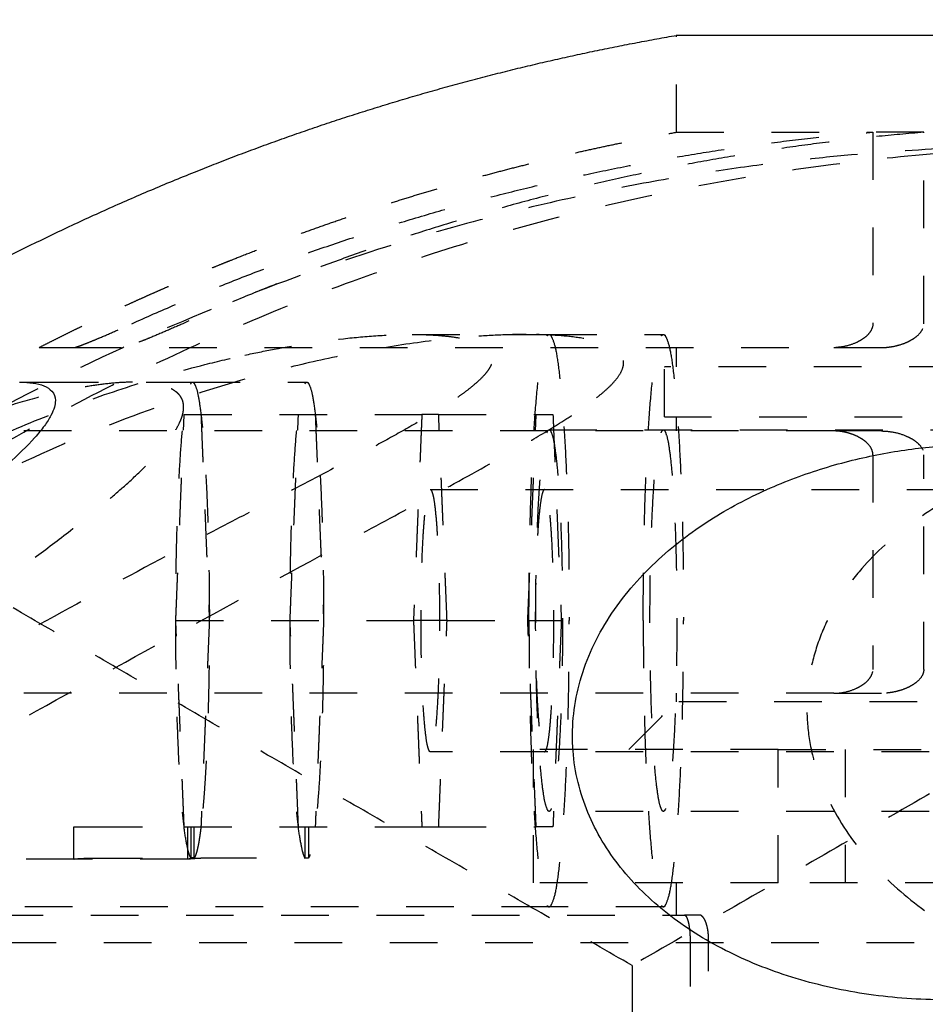
# Model space of a CAD drawing. Units: centimetres. Extents: x -464 to 312, y -278 to 304.
# Drawn here: x -282 to -278, y 6 to 10 of the extents above; entities that cross this region are included whole.
import ezdxf

# ---------------------------------------------------------------- set-up
doc = ezdxf.new("R2010")
doc.units = ezdxf.units.CM
doc.linetypes.add('Ukryte', pattern=[0.4, 0.2, -0.2])
for name, color, linetype, true_color in [('Domyslna', 7, 'Continuous', 0x000000), ('Make2D$Adnotacja', 7, 'Continuous', 0x000000), ('Make2D$Ukryte$Krzywe', 7, 'Ukryte', 0x8c8c8c), ('Make2D$Widoczne$Krzywe', 7, 'Continuous', 0x000000)]:
    doc.layers.add(name, color=color, linetype=linetype, true_color=true_color)
doc.styles.add('Arial Normalny', font='arial.ttf')
doc.dimstyles.new('Domyślny', dxfattribs={"dimscale": 1.1, "dimtxt": 10, "dimasz": 10, "dimexe": 5, "dimexo": 5, "dimgap": 2.5, "dimtad": 1, "dimtoh": 1, "dimdec": 0, "dimzin": 1, "dimdsep": 46, "dimtxsty": 'Arial Normalny', "dimcen": 5, "dimazin": 1, "dimtfac": 1, "dimtdec": 4, "dimtix": 1, "dimtofl": 0, "dimtmove": 1, "dimatfit": 3, "dimfxl": 10, "dimtolj": 1, "dimtzin": 1, "dimarcsym": 0})

# ---------------------------------------------------------------- blocks, each defined once
blk = doc.blocks.new('*D8')
at = {"layer": 'Defpoints', "color": 0}
for p in [(174.1266, 106.1211), (-286.2943, 0.0449), (174.1266, -0.4094)]:
    blk.add_point(p, dxfattribs=at)
at = {"layer": 'Make2D$Adnotacja', "color": 0, "lineweight": -2}
for p, q in [((-286.2943, 5.5449), (-286.2943, 111.6211)), ((174.1266, 5.0906), (174.1266, 111.6211)), ((-275.2943, 106.1211), (163.1266, 106.1211))]:
    blk.add_line(p, q, dxfattribs=at)
at = {"layer": 'Make2D$Adnotacja', "color": 0}
for points in [[(-275.2943, 107.9544), (-275.2943, 104.2878), (-286.2943, 106.1211)], [(163.1266, 104.2878), (163.1266, 107.9544), (174.1266, 106.1211)]]:
    blk.add_solid(points, dxfattribs=at)
at = {"layer": 'Make2D$Adnotacja', "color": 0, "insert": (-56.0838, 114.4866), "char_height": 11, "attachment_point": 5, "style": 'Arial Normalny'}
blk.add_mtext('\\A1;460', dxfattribs=at)
blk = doc.blocks.new('*D16')
at = {"layer": 'Defpoints', "color": 0}
for p in [(174.1266, 106.1211), (-286.2943, 0.0449), (174.1266, -0.4094)]:
    blk.add_point(p, dxfattribs=at)
at = {"layer": 'Domyslna', "color": 0, "lineweight": -2}
for p, q in [((-286.2943, 5.5449), (-286.2943, 111.6211)), ((174.1266, 5.0906), (174.1266, 111.6211)), ((-275.2943, 106.1211), (163.1266, 106.1211))]:
    blk.add_line(p, q, dxfattribs=at)
at = {"layer": 'Domyslna', "color": 0}
for points in [[(-275.2943, 107.9544), (-275.2943, 104.2878), (-286.2943, 106.1211)], [(163.1266, 104.2878), (163.1266, 107.9544), (174.1266, 106.1211)]]:
    blk.add_solid(points, dxfattribs=at)
at = {"layer": 'Domyslna', "color": 0, "insert": (-56.0838, 114.4866), "char_height": 11, "attachment_point": 5, "style": 'Arial Normalny'}
blk.add_mtext('\\A1;460', dxfattribs=at)

msp = doc.modelspace()

# ---------------------------------------------------------------- linework, layer by layer
at = {"layer": 'Make2D$Ukryte$Krzywe', "color": 1, "lineweight": -3, "true_color": 0xff0000}
for points, degree in [([(-278.7699, 9.4391), (-278.7699, 9.6422), (-278.7699, 9.8453)], 2), ([(-277.9461, 9.4391), (-277.9461, 9.0376), (-277.9461, 8.6361)], 2), ([(-277.7324, 8.6361), (-277.7324, 9.0376), (-277.7324, 9.4391)], 2), ([(-279.8801, 8.5908), (-279.5924, 8.5908), (-279.3047, 8.5908)], 2), ([(-279.3047, 8.5908), (-279.0649, 8.5908), (-278.8252, 8.5908)], 2), ([(-281.2991, 8.5361), (-279.7043, 8.5361), (-278.1096, 8.5361)], 2), ([(-278.7699, 8.4558), (-278.7699, 8.4959), (-278.7699, 8.5361)], 2), ([(-278.8199, 8.2458), (-278.8199, 8.3508), (-278.8199, 8.4558)], 2), ([(-281.3954, 8.3908), (-281.0982, 8.3908), (-280.801, 8.3908)], 2), ([(-280.801, 8.3908), (-280.5612, 8.3908), (-280.3214, 8.3908)], 2), ([(-280.8714, 7.3908), (-280.8538, 7.8233), (-280.8362, 8.2558)], 2), ([(-280.8362, 8.2558), (-280.3375, 8.2558), (-279.8387, 8.2558)], 2), ([(-280.7658, 8.2558), (-280.7482, 7.8233), (-280.7306, 7.3908)], 2), ([(-280.3919, 7.3908), (-280.3743, 7.8233), (-280.3566, 8.2558)], 2), ([(-280.2862, 8.2558), (-280.2686, 7.8233), (-280.251, 7.3908)], 2), ([(-279.8387, 8.2558), (-279.8563, 7.8233), (-279.8739, 7.3908)], 2), ([(-279.7683, 8.2558), (-279.8035, 8.2558), (-279.8387, 8.2558)], 2), ([(-279.733, 7.3908), (-279.7507, 7.8233), (-279.7683, 8.2558)], 2), ([(-279.7683, 8.2558), (-279.5637, 8.2558), (-279.3591, 8.2558)], 2), ([(-279.3944, 7.3908), (-279.3767, 7.8233), (-279.3591, 8.2558)], 2), ([(-279.3591, 8.2558), (-279.3239, 8.2558), (-279.2887, 8.2558)], 2), ([(-279.2887, 8.2558), (-279.2711, 7.8233), (-279.2535, 7.3908)], 2), ([(-278.7699, 8.1861), (-278.7699, 8.2159), (-278.7699, 8.2458)], 2), ([(-278.1096, 8.1861), (-280.0314, 8.1861), (-281.9532, 8.1861)], 2), ([(-279.3047, 8.1908), (-278.3072, 8.1908), (-277.3097, 8.1908)], 2), ([(-277.9461, 8.0861), (-277.9461, 7.6361), (-277.9461, 7.1861)], 2), ([(-277.7324, 7.1861), (-277.7324, 7.6361), (-277.7324, 8.0861)], 2), ([(-279.8035, 7.9408), (-278.6588, 7.9408), (-277.514, 7.9408)], 2), ([(-280.8714, 7.3908), (-280.3727, 7.3908), (-279.8739, 7.3908)], 2), ([(-280.8362, 6.5258), (-280.8538, 6.9583), (-280.8714, 7.3908)], 2), ([(-280.7306, 7.3908), (-280.7482, 6.9583), (-280.7658, 6.5258)], 2), ([(-280.3566, 6.5258), (-280.3743, 6.9583), (-280.3919, 7.3908)], 2), ([(-280.251, 7.3908), (-280.2686, 6.9583), (-280.2862, 6.5258)], 2), ([(-279.8739, 7.3908), (-279.8563, 6.9583), (-279.8387, 6.5258)], 2), ([(-279.733, 7.3908), (-279.8035, 7.3908), (-279.8739, 7.3908)], 2), ([(-279.7683, 6.5258), (-279.7507, 6.9583), (-279.733, 7.3908)], 2), ([(-279.733, 7.3908), (-279.5637, 7.3908), (-279.3944, 7.3908)], 2), ([(-279.3944, 7.3908), (-279.3239, 7.3908), (-279.2535, 7.3908)], 2), ([(-279.3591, 6.5258), (-279.3767, 6.9583), (-279.3944, 7.3908)], 2), ([(-279.2535, 7.3908), (-279.2711, 6.9583), (-279.2887, 6.5258)], 2), ([(-278.1096, 7.0861), (-280.7868, 7.0861), (-283.464, 7.0861)], 2), ([(-278.7699, 7.0508), (-278.7699, 7.0684), (-278.7699, 7.0861)], 2), ([(-278.9699, 6.8508), (-278.9033, 6.9175), (-278.8366, 6.9842), (-278.7699, 7.0508)], 3), ([(-277.3097, 6.8408), (-278.5566, 6.8408), (-279.8035, 6.8408)], 2), ([(-279.3699, 6.2908), (-279.3699, 6.5708), (-279.3699, 6.8508)], 2), ([(-278.3439, 6.8508), (-277.8479, 6.8508), (-277.3519, 6.8508)], 2), ([(-278.3439, 6.2908), (-278.3439, 6.5708), (-278.3439, 6.8508)], 2), ([(-278.0618, 6.8508), (-278.0618, 6.5708), (-278.0618, 6.2908)], 2), ([(-277.3097, 6.5908), (-278.3072, 6.5908), (-279.3047, 6.5908)], 2), ([(-281.2996, 6.3908), (-281.2996, 6.4583), (-281.2996, 6.5258)], 2), ([(-281.2113, 6.5258), (-281.0239, 6.5258), (-280.8364, 6.5258)], 2), ([(-280.8357, 6.5258), (-280.3372, 6.5258), (-279.8387, 6.5258)], 2), ([(-280.8208, 6.3909), (-280.8208, 6.4584), (-280.8208, 6.5258)], 2), ([(-280.8073, 6.3958), (-280.8073, 6.4608), (-280.8073, 6.5258)], 2), ([(-280.7939, 6.3959), (-280.7939, 6.4608), (-280.7939, 6.5258)], 2), ([(-280.3285, 6.3959), (-280.3285, 6.4608), (-280.3285, 6.5258)], 2), ([(-280.3151, 6.5258), (-280.3151, 6.4604), (-280.3151, 6.3949)], 2), ([(-279.8387, 6.5258), (-279.8035, 6.5258), (-279.7683, 6.5258)], 2), ([(-279.7683, 6.5258), (-279.5637, 6.5258), (-279.3591, 6.5258)], 2), ([(-279.2887, 6.5258), (-279.3239, 6.5258), (-279.3591, 6.5258)], 2), ([(-281.2996, 6.3908), (-282.6818, 6.3908), (-284.064, 6.3908)], 2), ([(-280.8208, 6.3908), (-281.0602, 6.3908), (-281.2996, 6.3908)], 2), ([(-281.2113, 6.3949), (-281.0093, 6.3949), (-280.8073, 6.3949)], 2), ([(-280.7939, 6.3959), (-280.8006, 6.3959), (-280.8073, 6.3959)], 2), ([(-280.7325, 6.3959), (-280.5305, 6.3959), (-280.3285, 6.3959)], 2), ([(-280.3151, 6.3949), (-280.3218, 6.3949), (-280.3285, 6.3949)], 2), ([(-278.7699, 6.1558), (-278.7699, 6.2233), (-278.7699, 6.2908)], 2), ([(-277.211, 6.2908), (-277.7774, 6.2908), (-278.3439, 6.2908)], 2), ([(-284.4285, 6.1558), (-281.5827, 6.1558), (-278.7369, 6.1558)], 2), ([(-279.3047, 6.1908), (-281.5457, 6.1908), (-283.7866, 6.1908)], 2), ([(-278.8252, 6.1908), (-279.0649, 6.1908), (-279.3047, 6.1908)], 2), ([(-278.7133, 6.0558), (-278.7133, 5.7731), (-278.7133, 5.4904)], 2), ([(-278.6357, 5.5212), (-278.6357, 5.7885), (-278.6357, 6.0558)], 2)]:
    msp.add_open_spline(points, degree=degree, dxfattribs=at)
at = {"layer": 'Make2D$Ukryte$Krzywe', "color": 18, "lineweight": -3, "true_color": 0x000000}
for points in [[(-272.5118, 9.6647), (-275.734, 7.8044), (-278.9562, 5.944)], [(-278.9562, 5.944), (-281.4036, 7.3571), (-283.8511, 8.7701)], [(-278.9562, 5.944), (-278.9562, 0.1098), (-278.9562, -5.7244)]]:
    msp.add_open_spline(points, degree=2, dxfattribs=at)
at = {"layer": 'Make2D$Ukryte$Krzywe', "color": 1, "lineweight": -3, "true_color": 0xff0000}
for points, weights, degree, knots in [([(-281.4448, 8.5361), (-281.1698, 8.6768), (-280.8892, 8.8038), (-280.6036, 8.9168), (-280.0057, 9.1535), (-279.392, 9.3272), (-278.7699, 9.4391)], [0.850723961402, 0.85505438528, 0.860068702787, 0.865766913925, 0.877948261777, 0.89325498492, 0.911687083355], 3, [25.477136, 25.477136, 25.477136, 25.477136, 26.424885, 26.424885, 26.424885, 28.30076, 28.30076, 28.30076, 28.30076]), ([(-280.8073, 6.3949), (-280.8745, 6.4809), (-280.8714, 7.4359), (-280.8684, 8.3908), (-280.801, 8.3908)], [1, 0.722857428075, 1, 0.722857428075, 1], 2, [-60.928959, -60.928959, -60.928959, -45.671606, -45.671606, -30.414252, -30.414252, -30.414252]), ([(-280.801, 8.3908), (-280.7339, 8.3908), (-280.7306, 7.4409), (-280.7284, 6.8327), (-280.7655, 6.5264)], [1, 0.724590497161, 1, 0.804266703735, 0.886748377337], 2, [-30.414252, -30.414252, -30.414252, -15.207126, -15.207126, -4.399435, -4.399435, -4.399435]), ([(-280.3285, 6.3959), (-280.3952, 6.491), (-280.3919, 7.4409), (-280.3885, 8.3908), (-280.3214, 8.3908)], [1, 0.724590496896, 1, 0.724590496896, 1], 2, [-60.928959, -60.928959, -60.928959, -45.721833, -45.721833, -30.514707, -30.514707, -30.514707]), ([(-280.3214, 8.3908), (-280.254, 8.3908), (-280.251, 7.4359), (-280.2479, 6.4809), (-280.3151, 6.3949)], [1, 0.722857428341, 1, 0.722857428341, 1], 2, [-30.514707, -30.514707, -30.514707, -15.257354, -15.257354, 0, 0, 0]), ([(-279.3047, 6.5908), (-279.3611, 6.5908), (-279.3611, 7.3908), (-279.3611, 8.1908), (-279.3047, 8.1908)], [1, 0.707106781187, 1, 0.707106781187, 1], 2, [-50.265482, -50.265482, -50.265482, -37.699112, -37.699112, -25.132741, -25.132741, -25.132741]), ([(-279.3047, 8.1908), (-279.2483, 8.1908), (-279.2483, 7.3908), (-279.2483, 6.5908), (-279.3047, 6.5908)], [1, 0.707106781187, 1, 0.707106781187, 1], 2, [-25.132741, -25.132741, -25.132741, -12.566371, -12.566371, 0, 0, 0]), ([(-278.8252, 6.5908), (-278.8816, 6.5908), (-278.8816, 7.3908), (-278.8816, 8.1908), (-278.8252, 8.1908)], [1, 0.707106781187, 1, 0.707106781187, 1], 2, [-50.265482, -50.265482, -50.265482, -37.699112, -37.699112, -25.132741, -25.132741, -25.132741]), ([(-278.8252, 8.1908), (-278.7687, 8.1908), (-278.7687, 7.3908), (-278.7687, 6.5908), (-278.8252, 6.5908)], [1, 0.707106781187, 1, 0.707106781187, 1], 2, [-25.132741, -25.132741, -25.132741, -12.566371, -12.566371, 0, 0, 0]), ([(-279.8035, 6.8408), (-279.8423, 6.8408), (-279.8423, 7.3908), (-279.8423, 7.9408), (-279.8035, 7.9408)], [1, 0.707106781187, 1, 0.707106781187, 1], 2, [-34.557519, -34.557519, -34.557519, -25.918139, -25.918139, -17.27876, -17.27876, -17.27876]), ([(-279.8035, 7.9408), (-279.7647, 7.9408), (-279.7647, 7.3908), (-279.7647, 6.8408), (-279.8035, 6.8408)], [1, 0.707106781187, 1, 0.707106781187, 1], 2, [-17.27876, -17.27876, -17.27876, -8.63938, -8.63938, 0, 0, 0]), ([(-279.3239, 7.9408), (-279.3627, 7.9408), (-279.3627, 7.3908), (-279.3627, 6.8408), (-279.3239, 6.8408)], [1, 0.707106781187, 1, 0.707106781187, 1], 2, [-34.557519, -34.557519, -34.557519, -25.918139, -25.918139, -17.27876, -17.27876, -17.27876]), ([(-279.3239, 6.8408), (-279.2851, 6.8408), (-279.2851, 7.3908), (-279.2851, 7.9408), (-279.3239, 7.9408)], [1, 0.707106781187, 1, 0.707106781187, 1], 2, [-17.27876, -17.27876, -17.27876, -8.63938, -8.63938, 0, 0, 0])]:
    msp.add_rational_spline(points, weights, degree=degree, knots=knots, dxfattribs=at)
for points, weights in [([(-281.0562, 8.6361), (-279.5701, 9.3062), (-277.9461, 9.4391)], [1, 0.985475601759, 1]), ([(-277.7324, 9.4391), (-279.3564, 9.3062), (-280.8425, 8.6361)], [1, 0.985475601759, 1]), ([(-278.7699, 9.4391), (-278.7699, 9.4391), (-277.9461, 9.4391)], [0.981593851865, 0.862405064136, 1]), ([(-277.7324, 9.4391), (-277.8431, 9.4391), (-277.9461, 9.4391)], [1, 0.980443252434, 0.966073977901]), ([(-284.0913, 6.0408), (-281.2847, 9.3802), (-276.9289, 9.3802)], [1, 0.906737741384, 1]), ([(-279.3894, 7.3908), (-279.3894, 8.5908), (-279.3047, 8.5908)], [1, 0.707106781187, 1]), ([(-279.3047, 8.5908), (-279.2201, 8.5908), (-279.2201, 7.3908)], [1, 0.707106781187, 1]), ([(-278.9098, 7.3908), (-278.9098, 8.5908), (-278.8252, 8.5908)], [1, 0.707106781187, 1]), ([(-278.8252, 8.5908), (-278.7405, 8.5908), (-278.7405, 7.3908)], [1, 0.707106781187, 1]), ([(-281.4448, 8.5361), (-281.4448, 8.5361), (-281.2991, 8.5361)], [1, 0.991640827933, 1]), ([(-278.1096, 8.5361), (-278.0145, 8.5361), (-277.91, 8.5361)], [0.967733958563, 0.981285226417, 1]), ([(-277.1933, 8.4558), (-278.8199, 8.4558), (-278.8199, 8.4558)], [1, 0.731616289632, 1]), ([(-278.8199, 8.2458), (-278.8199, 8.2458), (-277.1933, 8.2458)], [1, 0.731616289632, 1]), ([(-277.91, 8.1861), (-278.0145, 8.1861), (-278.1096, 8.1861)], [1, 0.981285226417, 0.967733958563]), ([(-279.3894, 7.3908), (-279.3894, 6.1908), (-279.3047, 6.1908)], [1, 0.707106781187, 1]), ([(-279.3047, 6.1908), (-279.2201, 6.1908), (-279.2201, 7.3908)], [1, 0.707106781187, 1]), ([(-278.9098, 7.3908), (-278.9098, 6.1908), (-278.8252, 6.1908)], [1, 0.707106781187, 1]), ([(-278.8252, 6.1908), (-278.7405, 6.1908), (-278.7405, 7.3908)], [1, 0.707106781187, 1]), ([(-278.1096, 7.0861), (-278.0145, 7.0861), (-277.91, 7.0861)], [0.967733958563, 0.981285226417, 1]), ([(-277.3608, 7.0508), (-278.7699, 7.0508), (-278.7699, 7.0508)], [0.961742409474, 0.740069421016, 0.97259145457]), ([(-278.3439, 6.8508), (-279.3699, 6.8508), (-279.3699, 6.8508)], [1, 0.881451764995, 1]), ([(-281.2996, 6.5258), (-281.2996, 6.5258), (-281.2113, 6.5258)], [1, 0.731616289632, 1]), ([(-280.7656, 6.5258), (-280.7788, 6.4175), (-280.7939, 6.3959)], [0.886929502359, 0.920538306475, 1]), ([(-278.3439, 6.2908), (-279.3699, 6.2908), (-279.3699, 6.2908)], [1, 0.881451764995, 1]), ([(-278.6735, 6.1558), (-278.7134, 6.1558), (-278.7369, 6.1558)], [1, 0.994038684156, 0.993052094557]), ([(-284.3734, 6.0408), (-283.2428, 6.0408), (-277.5956, 6.0408)], [1, 0.796342721974, 1])]:
    msp.add_rational_spline(points, weights, degree=2, dxfattribs=at)
for points, knots in [([(-277.211, 9.3802), (-277.3458, 9.3802), (-277.4806, 9.3774), (-277.7613, 9.365), (-277.9072, 9.3556), (-278.1453, 9.3337), (-278.228, 9.3251), (-278.4025, 9.3043), (-278.4944, 9.2922), (-278.6906, 9.2628), (-278.7951, 9.2456), (-279.0209, 9.2039), (-279.1424, 9.1794), (-279.408, 9.1192), (-279.5521, 9.0836), (-279.8693, 8.9956), (-280.0409, 8.9436), (-280.419, 8.8145), (-280.6235, 8.738), (-281.061, 8.5535), (-281.294, 8.4454), (-281.7758, 8.194), (-282.0244, 8.0508), (-282.5213, 7.7308), (-282.7704, 7.5535), (-283.2562, 7.1692), (-283.4926, 6.9625), (-283.9487, 6.5205), (-284.1667, 6.2869), (-284.3734, 6.0408)], [0, 0, 0, 0, 10.213109, 10.213109, 20.426357, 20.426357, 25.533132, 25.533132, 30.639908, 30.639908, 35.746834, 35.746834, 40.853761, 40.853761, 45.966074, 45.966074, 51.078386, 51.078386, 56.192502, 56.192502, 61.306618, 61.306618, 66.413746, 66.413746, 71.520874, 71.520874, 76.633602, 76.633602, 81.74633, 81.74633, 81.74633, 81.74633]), ([(-281.2991, 8.5361), (-281.296, 8.5361), (-281.2891, 8.538), (-281.2722, 8.5438), (-281.2623, 8.5476), (-281.2437, 8.5548), (-281.2335, 8.559), (-281.2126, 8.5676), (-281.2019, 8.5721), (-281.1704, 8.5855), (-281.1475, 8.5955), (-281.1012, 8.6159), (-281.0777, 8.6263), (-281.0562, 8.6361)], [-0.002987993, -0.002987993, -0.002987993, -0.002987993, -0.002644092, -0.002644092, -0.002293188, -0.002293188, -0.001896245, -0.001896245, -0.001499262, -0.001499262, -0.000749727, -0.000749727, -0.000000482, -0.000000482, -0.000000482, -0.000000482]), ([(-280.8425, 8.6361), (-280.864, 8.6263), (-280.8877, 8.6159), (-280.9349, 8.5955), (-280.9585, 8.5855), (-280.9914, 8.5721), (-281.0027, 8.5676), (-281.0249, 8.559), (-281.0358, 8.5548), (-281.056, 8.5476), (-281.067, 8.5438), (-281.0864, 8.538), (-281.0948, 8.5361), (-281.0995, 8.5361)], [-0.003024918, -0.003024918, -0.003024918, -0.003024918, -0.002266126, -0.002266126, -0.001506994, -0.001506994, -0.001104658, -0.001104658, -0.000703361, -0.000703361, -0.000348274, -0.000348274, -0.000000207, -0.000000207, -0.000000207, -0.000000207]), ([(-277.9461, 8.6361), (-277.9461, 8.6258), (-277.9491, 8.6163), (-277.9583, 8.5994), (-277.9646, 8.5921), (-277.9775, 8.5797), (-277.9845, 8.5743), (-277.9992, 8.5649), (-278.0068, 8.5608), (-278.0283, 8.5508), (-278.045, 8.5451), (-278.0787, 8.5376), (-278.0957, 8.5361), (-278.1096, 8.5361)], [-0.002372268, -0.002372268, -0.002372268, -0.002372268, -0.002076159, -0.002076159, -0.001773468, -0.001773468, -0.001452949, -0.001452949, -0.001131557, -0.001131557, -0.000565509, -0.000565509, 0, 0, 0, 0]), ([(-277.91, 8.5361), (-277.9016, 8.5361), (-277.8955, 8.5364), (-277.8853, 8.5372), (-277.8811, 8.5377), (-277.87, 8.5391), (-277.8643, 8.5401), (-277.8488, 8.5431), (-277.841, 8.5452), (-277.8199, 8.5514), (-277.8096, 8.5556), (-277.7913, 8.564), (-277.7838, 8.5682), (-277.7706, 8.5767), (-277.765, 8.5809), (-277.7503, 8.5936), (-277.7435, 8.6021), (-277.7345, 8.6191), (-277.7324, 8.6276), (-277.7324, 8.6361)], [-0.002400449, -0.002400449, -0.002400449, -0.002400449, -0.002362849, -0.002362849, -0.002325249, -0.002325249, -0.002250049, -0.002250049, -0.002099648, -0.002099648, -0.001799716, -0.001799716, -0.001499783, -0.001499783, -0.001199843, -0.001199843, -0.000599955, -0.000599955, 0, 0, 0, 0]), ([(-279.4005, 8.5908), (-279.4443, 8.5908), (-279.488, 8.5896), (-279.5752, 8.5853), (-279.6187, 8.5823), (-279.7491, 8.5708), (-279.8358, 8.5602), (-280.0088, 8.5341), (-280.0952, 8.5186), (-280.2677, 8.4832), (-280.3539, 8.4632), (-280.612, 8.3972), (-280.7836, 8.3447), (-281.1261, 8.2231), (-281.2969, 8.1538), (-281.6375, 7.9973), (-281.8072, 7.9101), (-282.0607, 7.7636), (-282.145, 7.7121), (-282.3131, 7.6034), (-282.3969, 7.5461), (-282.5639, 7.4248), (-282.6471, 7.3608), (-282.7711, 7.2585), (-282.8124, 7.2233), (-282.8946, 7.1505), (-282.9355, 7.1129), (-283.0171, 7.0346), (-283.0576, 6.994), (-283.1383, 6.9089), (-283.1783, 6.8645), (-283.2377, 6.7934), (-283.2574, 6.769), (-283.2964, 6.7183), (-283.3158, 6.692), (-283.3541, 6.6365), (-283.373, 6.6074), (-283.4007, 6.5602), (-283.4098, 6.5438), (-283.4277, 6.5092), (-283.4364, 6.491), (-283.4449, 6.4711)], [-0.05043177, -0.05043177, -0.05043177, -0.05043177, -0.04885577, -0.04885577, -0.04727978, -0.04727978, -0.0441278, -0.0441278, -0.04097582, -0.04097582, -0.03782384, -0.03782384, -0.03151989, -0.03151989, -0.02521593, -0.02521593, -0.01891198, -0.01891198, -0.01576, -0.01576, -0.01260802, -0.01260802, -0.00945604, -0.00945604, -0.00788005, -0.00788005, -0.00630406, -0.00630406, -0.00472804, -0.00472804, -0.00315203, -0.00315203, -0.00236402, -0.00236402, -0.00157601, -0.00157601, -0.00078801, -0.00078801, -0.000394, -0.000394, 0, 0, 0, 0]), ([(-279.8801, 8.5908), (-279.8405, 8.5908), (-279.801, 8.5896), (-279.7422, 8.5848), (-279.7226, 8.5827), (-279.6838, 8.5771), (-279.6645, 8.5735), (-279.6358, 8.5662), (-279.6263, 8.5635), (-279.6075, 8.557), (-279.5981, 8.5533), (-279.5843, 8.5463), (-279.5798, 8.5438), (-279.5708, 8.5379), (-279.5664, 8.5347), (-279.5578, 8.5269), (-279.5536, 8.5224), (-279.5479, 8.513), (-279.546, 8.5094), (-279.5438, 8.502), (-279.5431, 8.4993), (-279.5422, 8.4918), (-279.542, 8.4865), (-279.5444, 8.473), (-279.5463, 8.468), (-279.5496, 8.4601), (-279.5512, 8.4569), (-279.556, 8.448), (-279.5591, 8.4433), (-279.5683, 8.4304), (-279.5743, 8.4234), (-279.592, 8.4041), (-279.6036, 8.3935), (-279.6265, 8.3737), (-279.6378, 8.3647), (-279.6604, 8.3475), (-279.6716, 8.3393), (-279.7051, 8.3158), (-279.7272, 8.3012), (-279.7712, 8.2732), (-279.7932, 8.2598), (-279.8588, 8.2207), (-279.9023, 8.1959), (-279.989, 8.1476), (-280.0322, 8.1241), (-280.1185, 8.0777), (-280.1615, 8.0549), (-280.2903, 7.9869), (-280.3759, 7.9423), (-280.5465, 7.8532), (-280.6316, 7.8087), (-280.8864, 7.6749), (-281.0554, 7.5851), (-281.3921, 7.4033), (-281.5597, 7.3114), (-281.8933, 7.1263), (-282.0593, 7.0331), (-282.307, 6.8938), (-282.3893, 6.8474), (-282.5533, 6.7554), (-282.6351, 6.7097), (-282.7979, 6.6196), (-282.879, 6.5752), (-283.0404, 6.4886), (-283.1206, 6.4465), (-283.2004, 6.4064)], [-0.05147429, -0.05147429, -0.05147429, -0.05147429, -0.04986177, -0.04986177, -0.04905551, -0.04905551, -0.04824925, -0.04824925, -0.04784611, -0.04784611, -0.04744298, -0.04744298, -0.04724142, -0.04724142, -0.04703985, -0.04703985, -0.04683829, -0.04683829, -0.0467375, -0.0467375, -0.04668711, -0.04668711, -0.04663672, -0.04663672, -0.04658633, -0.04658633, -0.04653594, -0.04653594, -0.04643516, -0.04643516, -0.04623359, -0.04623359, -0.04583046, -0.04583046, -0.04542733, -0.04542733, -0.0450242, -0.0450242, -0.04422019, -0.04422019, -0.04341619, -0.04341619, -0.04180818, -0.04180818, -0.04020017, -0.04020017, -0.03859216, -0.03859216, -0.03537615, -0.03537615, -0.03216014, -0.03216014, -0.02572811, -0.02572811, -0.01929608, -0.01929608, -0.01286406, -0.01286406, -0.00964804, -0.00964804, -0.00643203, -0.00643203, -0.00321601, -0.00321601, 0, 0, 0, 0]), ([(-280.5821, 8.5041), (-280.5407, 8.5131), (-280.4993, 8.5215), (-280.361, 8.5475), (-280.2643, 8.5625), (-280.1197, 8.5786), (-280.0716, 8.5829), (-279.9756, 8.5891), (-279.9277, 8.5908), (-279.8801, 8.5908)], [-0.06191948, -0.06191948, -0.06191948, -0.06191948, -0.06008288, -0.06008288, -0.05577859, -0.05577859, -0.05362644, -0.05362644, -0.05147429, -0.05147429, -0.05147429, -0.05147429]), ([(-279.1057, 8.3255), (-279.0927, 8.3357), (-279.0802, 8.346), (-279.0562, 8.3675), (-279.0446, 8.3787), (-279.024, 8.4016), (-279.0149, 8.4133), (-279.0013, 8.4355), (-278.9966, 8.4462), (-278.9919, 8.4653), (-278.9916, 8.4738), (-278.994, 8.489), (-278.9965, 8.4956), (-279.0069, 8.5134), (-279.0171, 8.5224), (-279.0402, 8.5378), (-279.0531, 8.544), (-279.0804, 8.5547), (-279.0949, 8.5592), (-279.1396, 8.5709), (-279.1714, 8.5763), (-279.2367, 8.5843), (-279.2703, 8.587), (-279.336, 8.5902), (-279.368, 8.5908), (-279.4005, 8.5908)], [-0.06025853, -0.06025853, -0.06025853, -0.06025853, -0.05978788, -0.05978788, -0.05931723, -0.05931723, -0.05884657, -0.05884657, -0.05837592, -0.05837592, -0.05790527, -0.05790527, -0.05743462, -0.05743462, -0.05649332, -0.05649332, -0.05555202, -0.05555202, -0.05461072, -0.05461072, -0.05272812, -0.05272812, -0.05084579, -0.05084579, -0.04911742, -0.04911742, -0.04911742, -0.04911742]), ([(-283.7866, 6.1908), (-283.7882, 6.1908), (-283.7898, 6.1909), (-283.8021, 6.1911), (-283.8127, 6.192), (-283.8335, 6.1963), (-283.8436, 6.1996), (-283.8582, 6.208), (-283.8629, 6.2113), (-283.872, 6.2202), (-283.8764, 6.2256), (-283.8821, 6.237), (-283.8839, 6.2414), (-283.887, 6.2525), (-283.8883, 6.2589), (-283.8891, 6.2731), (-283.8891, 6.2785), (-283.8882, 6.2918), (-283.8872, 6.2998), (-283.8827, 6.3235), (-283.8785, 6.3373), (-283.8707, 6.3603), (-283.8668, 6.3701), (-283.8591, 6.3882), (-283.8554, 6.3965), (-283.8441, 6.42), (-283.8368, 6.4338), (-283.8224, 6.4599), (-283.8152, 6.4721), (-283.8011, 6.4953), (-283.7941, 6.5064), (-283.7731, 6.5385), (-283.7594, 6.5584), (-283.732, 6.5965), (-283.7185, 6.6146), (-283.6915, 6.6496), (-283.6781, 6.6665), (-283.638, 6.7158), (-283.6116, 6.7467), (-283.5589, 6.8063), (-283.5328, 6.8348), (-283.4807, 6.89), (-283.4547, 6.9167), (-283.3771, 6.9945), (-283.3258, 7.0435), (-283.2235, 7.1372), (-283.1726, 7.182), (-283.0203, 7.3111), (-282.9195, 7.3906), (-282.7187, 7.5393), (-282.6187, 7.6087), (-282.4195, 7.739), (-282.3202, 7.7999), (-282.122, 7.9143), (-282.0232, 7.9678), (-281.8259, 8.0679), (-281.7275, 8.1146), (-281.531, 8.2014), (-281.4329, 8.2416), (-281.2371, 8.3159), (-281.1393, 8.3499), (-280.9441, 8.4119), (-280.8466, 8.4398), (-280.6935, 8.4788), (-280.6378, 8.492), (-280.5821, 8.5041)], [-0.11127719, -0.11127719, -0.11127719, -0.11127719, -0.11119779, -0.11119779, -0.11065966, -0.11065966, -0.11012153, -0.11012153, -0.10985247, -0.10985247, -0.1095834, -0.1095834, -0.10944887, -0.10944887, -0.10931434, -0.10931434, -0.10924707, -0.10924707, -0.10917981, -0.10917981, -0.10904527, -0.10904527, -0.10891074, -0.10891074, -0.10877621, -0.10877621, -0.10850715, -0.10850715, -0.10823808, -0.10823808, -0.10796902, -0.10796902, -0.10743089, -0.10743089, -0.10689276, -0.10689276, -0.10635463, -0.10635463, -0.10527837, -0.10527837, -0.10420212, -0.10420212, -0.10312586, -0.10312586, -0.1009737, -0.1009737, -0.09882153, -0.09882153, -0.09451721, -0.09451721, -0.09021291, -0.09021291, -0.08590862, -0.08590862, -0.08160433, -0.08160433, -0.07730004, -0.07730004, -0.07299575, -0.07299575, -0.06869146, -0.06869146, -0.06438717, -0.06438717, -0.06191948, -0.06191948, -0.06191948, -0.06191948]), ([(-281.0528, 8.3908), (-281.077, 8.3907), (-281.101, 8.3895), (-281.1527, 8.3852), (-281.1803, 8.3819), (-281.2354, 8.3739), (-281.2629, 8.3692), (-281.3452, 8.3533), (-281.3998, 8.3404), (-281.5086, 8.3111), (-281.5629, 8.2948), (-281.6712, 8.2592), (-281.7252, 8.24), (-281.8869, 8.1784), (-281.9942, 8.1321), (-282.2081, 8.0301), (-282.3147, 7.9743), (-282.527, 7.8529), (-282.6327, 7.7874), (-282.8431, 7.6457), (-282.9478, 7.5695), (-283.0518, 7.4867)], [0.06166222, 0.06166222, 0.06166222, 0.06166222, 0.06259038, 0.06259038, 0.06366613, 0.06366613, 0.06474187, 0.06474187, 0.06689336, 0.06689336, 0.06904484, 0.06904484, 0.07119633, 0.07119633, 0.07549929, 0.07549929, 0.07980225, 0.07980225, 0.08410521, 0.08410521, 0.08840817, 0.08840817, 0.08840817, 0.08840817]), ([(-281.7866, 7.4237), (-281.7821, 7.4269), (-281.7776, 7.43), (-281.6697, 7.5051), (-281.567, 7.5783), (-281.414, 7.6916), (-281.3632, 7.73), (-281.262, 7.8086), (-281.2117, 7.8488), (-281.1367, 7.9118), (-281.1118, 7.9332), (-281.0623, 7.9773), (-281.0377, 8), (-280.9888, 8.0476), (-280.9646, 8.0724), (-280.9289, 8.1127), (-280.9172, 8.1268), (-280.894, 8.1568), (-280.8826, 8.1726), (-280.8662, 8.1997), (-280.8608, 8.2093), (-280.8532, 8.2254), (-280.8507, 8.2311), (-280.8461, 8.2435), (-280.8438, 8.2501), (-280.841, 8.2618), (-280.8402, 8.2661), (-280.8388, 8.2755), (-280.8383, 8.2808), (-280.8385, 8.2933), (-280.8393, 8.3004), (-280.8421, 8.3121), (-280.8441, 8.3172), (-280.8499, 8.3292), (-280.8538, 8.3343), (-280.8615, 8.3431), (-280.8653, 8.3466), (-280.8767, 8.3558), (-280.8841, 8.3602), (-280.8989, 8.3676), (-280.9062, 8.3705), (-280.928, 8.3781), (-280.9424, 8.3814), (-280.9709, 8.3864), (-280.9851, 8.388), (-281.0133, 8.3902), (-281.0274, 8.3907), (-281.0421, 8.3908), (-281.0429, 8.3908), (-281.0436, 8.3908)], [0.04521244, 0.04521244, 0.04521244, 0.04521244, 0.04540096, 0.04540096, 0.04969601, 0.04969601, 0.05184354, 0.05184354, 0.05399107, 0.05399107, 0.05506598, 0.05506598, 0.0561409, 0.0561409, 0.05721581, 0.05721581, 0.05775327, 0.05775327, 0.05829072, 0.05829072, 0.05855945, 0.05855945, 0.05869382, 0.05869382, 0.05882818, 0.05882818, 0.05889536, 0.05889536, 0.05896255, 0.05896255, 0.05902973, 0.05902973, 0.05909691, 0.05909691, 0.05923127, 0.05923127, 0.05936564, 0.05936564, 0.05963437, 0.05963437, 0.0599031, 0.0599031, 0.06044055, 0.06044055, 0.06097801, 0.06097801, 0.06151547, 0.06151547, 0.06154383, 0.06154383, 0.06154383, 0.06154383]), ([(-283.3042, 6.1908), (-283.2894, 6.1909), (-283.2739, 6.1918), (-283.2226, 6.1968), (-283.1849, 6.2035), (-283.0646, 6.2316), (-282.9762, 6.2608), (-282.7886, 6.333), (-282.6903, 6.3756), (-282.4866, 6.47), (-282.382, 6.5213), (-282.1688, 6.6295), (-282.0606, 6.6861), (-281.8421, 6.8023), (-281.732, 6.8618), (-281.4006, 7.0422), (-281.1785, 7.1646), (-280.7387, 7.4056), (-280.521, 7.5242), (-280.2012, 7.6968), (-280.0958, 7.7535), (-279.8877, 7.8656), (-279.7851, 7.9208), (-279.5831, 8.0312), (-279.484, 8.086), (-279.3382, 8.1711), (-279.2903, 8.1998), (-279.2194, 8.2449), (-279.1961, 8.2602), (-279.15, 8.292), (-279.1276, 8.3082), (-279.1057, 8.3255)], [-0.11195259, -0.11195259, -0.11195259, -0.11195259, -0.11108351, -0.11108351, -0.10920105, -0.10920105, -0.10543614, -0.10543614, -0.1016686, -0.1016686, -0.09790107, -0.09790107, -0.09413634, -0.09413634, -0.09037162, -0.09037162, -0.08284366, -0.08284366, -0.07531549, -0.07531549, -0.07155149, -0.07155149, -0.06778749, -0.06778749, -0.06402301, -0.06402301, -0.06214077, -0.06214077, -0.06119965, -0.06119965, -0.06025853, -0.06025853, -0.06025853, -0.06025853]), ([(-277.9461, 8.0861), (-277.9461, 8.0946), (-277.9481, 8.103), (-277.9564, 8.12), (-277.9628, 8.1285), (-277.9763, 8.1412), (-277.9815, 8.1454), (-277.9938, 8.1539), (-278.0008, 8.1581), (-278.0176, 8.1665), (-278.0271, 8.1707), (-278.0465, 8.1769), (-278.0537, 8.179), (-278.0679, 8.182), (-278.0731, 8.183), (-278.0832, 8.1845), (-278.087, 8.1849), (-278.0964, 8.1857), (-278.1019, 8.1861), (-278.1096, 8.1861)], [0, 0, 0, 0, 0.000599955, 0.000599955, 0.001199843, 0.001199843, 0.001499783, 0.001499783, 0.001799716, 0.001799716, 0.002099648, 0.002099648, 0.002250049, 0.002250049, 0.002325249, 0.002325249, 0.002362849, 0.002362849, 0.002400449, 0.002400449, 0.002400449, 0.002400449]), ([(-277.91, 8.1861), (-277.8947, 8.1861), (-277.8762, 8.1845), (-277.8394, 8.1771), (-277.8212, 8.1713), (-277.7979, 8.1613), (-277.7897, 8.1573), (-277.7738, 8.1478), (-277.7662, 8.1424), (-277.7523, 8.1301), (-277.7455, 8.1227), (-277.7356, 8.1058), (-277.7324, 8.0963), (-277.7324, 8.0861)], [0, 0, 0, 0, 0.000565509, 0.000565509, 0.001131557, 0.001131557, 0.001452949, 0.001452949, 0.001773468, 0.001773468, 0.002076159, 0.002076159, 0.002372268, 0.002372268, 0.002372268, 0.002372268]), ([(-277.19, 8.0667), (-277.2421, 8.0538), (-277.2942, 8.0387), (-277.4222, 7.9954), (-277.498, 7.9645), (-277.6479, 7.8893), (-277.7217, 7.8452), (-277.8641, 7.74), (-277.9318, 7.6794), (-278.0229, 7.5741), (-278.0511, 7.537), (-278.1026, 7.4585), (-278.1256, 7.4172), (-278.1648, 7.3317), (-278.1811, 7.2872), (-278.2059, 7.1968), (-278.2145, 7.1506), (-278.2237, 7.0579), (-278.2243, 7.0115), (-278.2177, 6.9189), (-278.2106, 6.8733), (-278.1786, 6.7384), (-278.1429, 6.6517), (-278.0487, 6.489), (-277.99, 6.4126), (-277.8548, 6.2723), (-277.7791, 6.2089), (-277.6126, 6.094), (-277.5234, 6.0436), (-277.3335, 5.9558), (-277.2349, 5.9193), (-277.0292, 5.86), (-276.9247, 5.8379), (-276.7106, 5.8081), (-276.6036, 5.8007), (-276.4959, 5.8007)], [-44.264894, -44.264894, -44.264894, -44.264894, -42.052528, -42.052528, -38.821575, -38.821575, -35.588961, -35.588961, -32.356348, -32.356348, -30.739693, -30.739693, -29.123039, -29.123039, -27.506385, -27.506385, -25.889731, -25.889731, -24.274594, -24.274594, -22.659458, -22.659458, -19.429184, -19.429184, -16.194874, -16.194874, -12.960564, -12.960564, -9.720103, -9.720103, -6.479642, -6.479642, -3.239821, -3.239821, 0, 0, 0, 0]), ([(-278.1096, 7.0861), (-278.0957, 7.0861), (-278.0787, 7.0876), (-278.045, 7.0951), (-278.0283, 7.1008), (-278.0068, 7.1108), (-277.9992, 7.1149), (-277.9845, 7.1243), (-277.9775, 7.1297), (-277.9646, 7.1421), (-277.9583, 7.1494), (-277.9491, 7.1663), (-277.9461, 7.1758), (-277.9461, 7.1861)], [0, 0, 0, 0, 0.000565509, 0.000565509, 0.001131557, 0.001131557, 0.001452949, 0.001452949, 0.001773468, 0.001773468, 0.002076159, 0.002076159, 0.002372268, 0.002372268, 0.002372268, 0.002372268]), ([(-277.7324, 7.1861), (-277.7324, 7.1776), (-277.7345, 7.1691), (-277.7435, 7.1521), (-277.7503, 7.1436), (-277.765, 7.1309), (-277.7706, 7.1267), (-277.7838, 7.1182), (-277.7913, 7.114), (-277.8096, 7.1056), (-277.8199, 7.1014), (-277.841, 7.0952), (-277.8488, 7.0931), (-277.8643, 7.0901), (-277.87, 7.0891), (-277.8811, 7.0877), (-277.8853, 7.0872), (-277.8955, 7.0864), (-277.9016, 7.0861), (-277.91, 7.0861)], [0, 0, 0, 0, 0.000599955, 0.000599955, 0.001199843, 0.001199843, 0.001499783, 0.001499783, 0.001799716, 0.001799716, 0.002099648, 0.002099648, 0.002250049, 0.002250049, 0.002325249, 0.002325249, 0.002362849, 0.002362849, 0.002400449, 0.002400449, 0.002400449, 0.002400449]), ([(-281.2996, 6.3908), (-281.2996, 6.3909), (-281.298, 6.3911), (-281.2908, 6.3917), (-281.2845, 6.3923), (-281.2682, 6.3933), (-281.2582, 6.3938), (-281.236, 6.3946), (-281.2237, 6.3949), (-281.2113, 6.3949)], [-0.001418917, -0.001418917, -0.001418917, -0.001418917, -0.001114376, -0.001114376, -0.000742925, -0.000742925, -0.000371463, -0.000371463, 0, 0, 0, 0]), ([(-280.8208, 6.3909), (-280.8208, 6.391), (-280.8191, 6.3913), (-280.8119, 6.3922), (-280.8057, 6.3928), (-280.7894, 6.3941), (-280.7794, 6.3947), (-280.7571, 6.3956), (-280.7449, 6.3959), (-280.7325, 6.3959)], [-0.001418963, -0.001418963, -0.001418963, -0.001418963, -0.001114169, -0.001114169, -0.000742778, -0.000742778, -0.000371389, -0.000371389, 0, 0, 0, 0]), ([(-280.7191, 6.3949), (-280.7315, 6.3949), (-280.7441, 6.3946), (-280.7676, 6.3939), (-280.7787, 6.3933), (-280.7974, 6.3922), (-280.8052, 6.3917), (-280.8156, 6.391), (-280.8187, 6.3908), (-280.82, 6.3908)], [-0.002971171, -0.002971171, -0.002971171, -0.002971171, -0.002599808, -0.002599808, -0.002228371, -0.002228371, -0.001856946, -0.001856946, -0.001535402, -0.001535402, -0.001535402, -0.001535402]), ([(-278.7369, 6.1558), (-278.736, 6.1558), (-278.7354, 6.1556), (-278.7345, 6.1552), (-278.7341, 6.1549), (-278.7331, 6.1542), (-278.7326, 6.1537), (-278.7312, 6.1522), (-278.7304, 6.1511), (-278.7285, 6.148), (-278.7275, 6.1459), (-278.7247, 6.1397), (-278.7234, 6.1355), (-278.7198, 6.1229), (-278.7182, 6.1146), (-278.7156, 6.0978), (-278.7147, 6.0894), (-278.7136, 6.0726), (-278.7133, 6.0642), (-278.7133, 6.0558)], [-0.001597536, -0.001597536, -0.001597536, -0.001597536, -0.001585045, -0.001585045, -0.001572554, -0.001572554, -0.001547572, -0.001547572, -0.001497608, -0.001497608, -0.001397679, -0.001397679, -0.001198025, -0.001198025, -0.000798702, -0.000798702, -0.000399368, -0.000399368, 0, 0, 0, 0]), ([(-278.6357, 6.0558), (-278.6357, 6.0642), (-278.6361, 6.0726), (-278.6379, 6.0894), (-278.6393, 6.0978), (-278.6432, 6.1146), (-278.6457, 6.1229), (-278.6513, 6.1355), (-278.6535, 6.1397), (-278.6578, 6.1459), (-278.6595, 6.148), (-278.6627, 6.1511), (-278.6638, 6.1522), (-278.6661, 6.1537), (-278.667, 6.1542), (-278.6687, 6.1549), (-278.6693, 6.1552), (-278.6709, 6.1556), (-278.6719, 6.1558), (-278.6735, 6.1558)], [-0.001597579, -0.001597579, -0.001597579, -0.001597579, -0.001198207, -0.001198207, -0.000798849, -0.000798849, -0.000399514, -0.000399514, -0.000199829, -0.000199829, -0.000099915, -0.000099915, -0.000049957, -0.000049957, -0.000024979, -0.000024979, -0.000012489, -0.000012489, 0, 0, 0, 0])]:
    msp.add_open_spline(points, degree=3, knots=knots, dxfattribs=at)
at = {"layer": 'Make2D$Widoczne$Krzywe', "color": 6, "true_color": 0xff00ff}
msp.add_open_spline([(-418.3317, -250.014), (-55.8317, -250.014), (306.6683, -250.014), (306.6683, -0.014), (306.6683, 249.986), (-55.8317, 249.986), (-418.3317, 249.986), (-418.3317, -0.014), (-418.3317, -250.014)], degree=2, knots=[0, 0, 0, 725.527602, 725.527602, 756.985486, 756.985486, 1482.513088, 1482.513088, 1513.970972, 1513.970972, 1513.970972], dxfattribs=at)
at = {"layer": 'Make2D$Widoczne$Krzywe', "color": 18, "lineweight": -3, "true_color": 0x000000}
msp.add_open_spline([(-269.451, 17.084), (-276.651, 12.927), (-283.8511, 8.7701)], degree=2, dxfattribs=at)
at = {"layer": 'Make2D$Widoczne$Krzywe', "color": 1, "lineweight": -3, "true_color": 0xff0000}
msp.add_rational_spline([(-282.9128, 8.1063), (-282.2389, 8.5915), (-281.5139, 8.9866), (-280.7509, 9.2887), (-280.1051, 9.5444), (-279.4421, 9.7293), (-278.7699, 9.8453)], [0.835588081871, 0.841238041356, 0.851297652041, 0.865766913925, 0.878401461287, 0.894398265286, 0.913757325922], degree=3, knots=[25.019063, 25.019063, 25.019063, 25.019063, 27.525922, 27.525922, 27.525922, 29.552657, 29.552657, 29.552657, 29.552657], dxfattribs=at)
msp.add_rational_spline([(-277.1898, 9.8453), (-278.7699, 9.8453), (-278.7699, 9.8453)], [1, 0.731616289632, 1], degree=2, dxfattribs=at)
for points, knots in [([(-281.5276, 8.3908), (-281.5268, 8.3908), (-281.5259, 8.3908), (-281.5056, 8.3907), (-281.4873, 8.3896), (-281.4535, 8.3846), (-281.438, 8.3808), (-281.411, 8.3696), (-281.3995, 8.3623), (-281.3825, 8.3425), (-281.377, 8.3301), (-281.3766, 8.2971), (-281.3816, 8.2768), (-281.4024, 8.2376), (-281.4115, 8.2232), (-281.4344, 8.192), (-281.4481, 8.1752), (-281.4948, 8.1228), (-281.5337, 8.085), (-281.6151, 8.0116), (-281.6588, 7.9748), (-281.7475, 7.9029), (-281.7925, 7.8677), (-281.8831, 7.7986), (-281.9286, 7.7647), (-282.0194, 7.698), (-282.0646, 7.6652), (-282.2003, 7.568), (-282.2904, 7.5047), (-282.3799, 7.4426)], [0.07028196, 0.07028196, 0.07028196, 0.07028196, 0.0703433, 0.0703433, 0.07172328, 0.07172328, 0.07309935, 0.07309935, 0.07447542, 0.07447542, 0.07585149, 0.07585149, 0.07722756, 0.07722756, 0.07791747, 0.07791747, 0.07860739, 0.07860739, 0.07998723, 0.07998723, 0.08136706, 0.08136706, 0.0827469, 0.0827469, 0.08412709, 0.08412709, 0.08550728, 0.08550728, 0.08826766, 0.08826766, 0.08826766, 0.08826766]), ([(-277.6439, 5.8007), (-277.7517, 5.8007), (-277.8576, 5.8081), (-278.0675, 5.8379), (-278.1689, 5.86), (-278.3661, 5.9193), (-278.4596, 5.9558), (-278.6372, 6.0436), (-278.7192, 6.094), (-278.8695, 6.2089), (-278.9363, 6.2723), (-279.0516, 6.4126), (-279.0996, 6.4889), (-279.1709, 6.6517), (-279.1943, 6.7383), (-279.2074, 6.8733), (-279.208, 6.9189), (-279.2015, 7.0115), (-279.1944, 7.0579), (-279.1721, 7.1506), (-279.157, 7.1968), (-279.1195, 7.2871), (-279.0969, 7.3316), (-279.0456, 7.4171), (-279.0168, 7.4585), (-278.9543, 7.537), (-278.9208, 7.5741), (-278.8148, 7.6794), (-278.7386, 7.7399), (-278.5814, 7.8452), (-278.5014, 7.8892), (-278.3408, 7.9644), (-278.2606, 7.9954), (-278.1015, 8.0467), (-278.0225, 8.0672), (-277.8655, 8.0992), (-277.7878, 8.1108), (-277.6332, 8.1262), (-277.5563, 8.13), (-277.4797, 8.13)], [-51.744337, -51.744337, -51.744337, -51.744337, -48.504541, -48.504541, -45.264744, -45.264744, -42.024655, -42.024655, -38.784566, -38.784566, -35.550023, -35.550023, -32.31548, -32.31548, -29.085286, -29.085286, -27.470188, -27.470188, -25.855091, -25.855091, -24.238363, -24.238363, -22.621634, -22.621634, -21.004906, -21.004906, -19.388177, -19.388177, -16.155603, -16.155603, -12.923029, -12.923029, -9.692029, -9.692029, -6.46103, -6.46103, -3.230515, -3.230515, 0, 0, 0, 0])]:
    msp.add_open_spline(points, degree=3, knots=knots, dxfattribs=at)
msp.add_open_spline([(-281.5253, 8.3908), (-281.4603, 8.3908), (-281.3954, 8.3908)], degree=2, dxfattribs=at)

# ---------------------------------------------------------------- dimensions: what is measured, and where the dimension line sits
at = {"layer": 'Domyslna'}
dim = msp.add_linear_dim(base=(174.1266, 106.1211), p1=(-286.2943, 0.0449), p2=(174.1266, -0.4094), dimstyle='Domyślny', override={"dimscale": 1.1, "dimtxt": 10, "dimasz": 10, "dimexe": 5, "dimexo": 5, "dimgap": 2.5, "dimtad": 1, "dimtih": 0, "dimtoh": 0, "dimdec": 0, "dimzin": 1, "dimtxsty": 'Arial Normalny', "dimsah": 0, "dimcen": 5, "dimadec": 2, "dimazin": 1, "dimtix": 0, "dimtmove": 0, "dimfxl": 10, "dimtzin": 1}, dxfattribs=at)
dim.commit()
dim.dimension.update_dxf_attribs({"geometry": '*D16', "text_midpoint": (-56.0838, 114.4866)})
at = {"layer": 'Make2D$Adnotacja'}
dim = msp.add_linear_dim(base=(174.1266, 106.1211), p1=(-286.2943, 0.0449), p2=(174.1266, -0.4094), dimstyle='Domyślny', override={"dimscale": 1.1, "dimtxt": 10, "dimasz": 10, "dimexe": 5, "dimexo": 5, "dimgap": 2.5, "dimtad": 1, "dimtih": 0, "dimtoh": 0, "dimdec": 0, "dimzin": 1, "dimtxsty": 'Arial Normalny', "dimsah": 0, "dimcen": 5, "dimadec": 2, "dimazin": 1, "dimtix": 0, "dimtmove": 0, "dimfxl": 10, "dimtzin": 1}, dxfattribs=at)
dim.commit()
dim.dimension.update_dxf_attribs({"geometry": '*D8', "text_midpoint": (-56.0838, 114.4866)})

doc.saveas('drawing.dxf')
